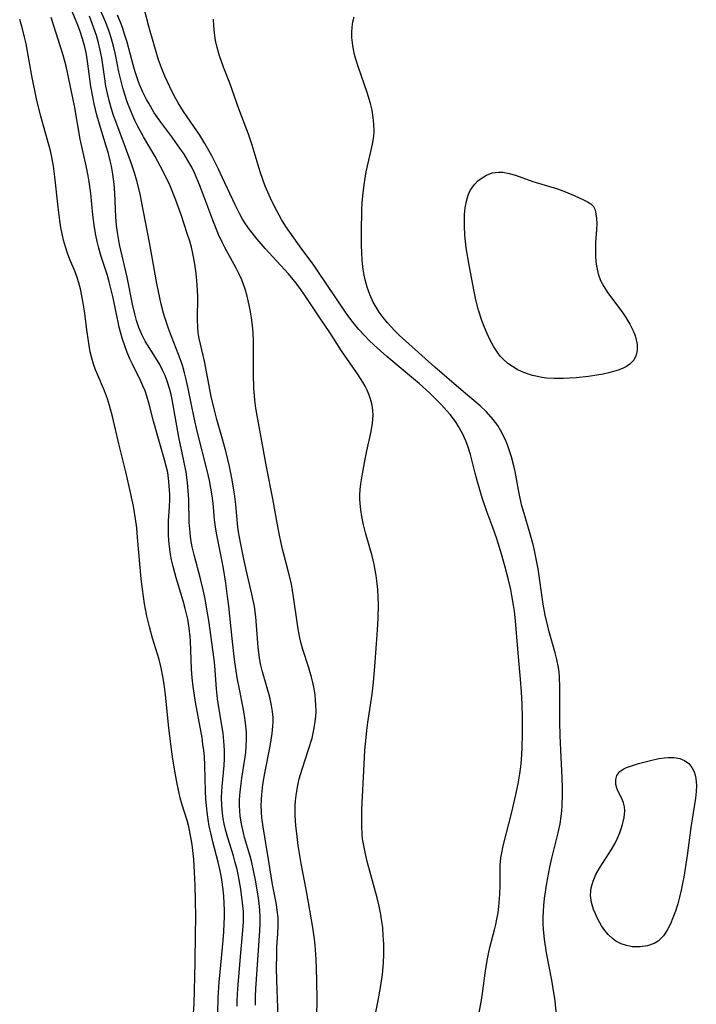
# Model space of a CAD drawing. Units: inches. Extents: x 2023522 to 2028951, y 210440 to 215902.
# Drawn here: x 2024430 to 2024503, y 212237 to 212343 of the extents above; entities that cross this region are included whole.
import ezdxf

# ---------------------------------------------------------------- set-up
doc = ezdxf.new("R2010")
doc.units = ezdxf.units.IN
doc.header["$MEASUREMENT"] = 0
doc.layers.add('c_26_T13S_R17E', color=143, linetype='Continuous')

msp = doc.modelspace()

# ---------------------------------------------------------------- linework, layer by layer
at = {"layer": 'c_26_T13S_R17E'}
for points, elevation in [([(2024453.36, 212236.57), (2024453.36, 212237.19), (2024453.41, 212238.47), (2024453.74, 212242.32), (2024453.97, 212244.71), (2024454.02, 212245.66), (2024454.03, 212246.18), (2024454.02, 212246.78), (2024453.94, 212247.72), (2024453.75, 212249.17), (2024453.5, 212250.56), (2024453.35, 212251.28), (2024453.15, 212252.06), (2024452.95, 212252.78), (2024452.35, 212254.71), (2024452.1, 212255.61), (2024451.97, 212256.2), (2024451.85, 212256.79), (2024451.77, 212257.35), (2024451.69, 212258.19), (2024451.68, 212259.08), (2024451.75, 212260.24), (2024451.94, 212262.51), (2024451.98, 212263.24), (2024451.99, 212264.15), (2024451.93, 212265.11), (2024451.83, 212265.98), (2024451.37, 212268.76), (2024451.24, 212269.68), (2024451.13, 212270.77), (2024450.95, 212273.24), (2024450.86, 212273.94), (2024450.3, 212278.12), (2024450.14, 212279.14), (2024449.9, 212280.47), (2024449.7, 212281.42), (2024449.41, 212282.61), (2024448.71, 212285.21), (2024448.52, 212286.06), (2024448.38, 212286.84), (2024448.28, 212287.62), (2024448.2, 212288.7), (2024448.13, 212291.17), (2024448.08, 212292.1), (2024448, 212293.01), (2024447.86, 212294.11), (2024447.62, 212295.35), (2024447.08, 212297.9), (2024446.37, 212301.93), (2024446.25, 212302.48), (2024446.11, 212303.03), (2024445.83, 212303.9), (2024445.59, 212304.51), (2024445.31, 212305.12), (2024445.01, 212305.7), (2024444.39, 212306.74), (2024443.46, 212308.23), (2024443.08, 212308.95), (2024442.76, 212309.71), (2024442.52, 212310.44), (2024442.32, 212311.19), (2024442.09, 212312.21), (2024441.49, 212315.12), (2024440.69, 212318.66), (2024440.46, 212319.92), (2024440.35, 212320.68), (2024440.27, 212321.61), (2024440.19, 212324.17), (2024440.11, 212325.13), (2024439.97, 212326.22), (2024439.82, 212327.09), (2024439.69, 212327.66), (2024439.49, 212328.45), (2024439.26, 212329.23), (2024438.42, 212331.97), (2024438.25, 212332.59), (2024437.95, 212333.8), (2024437.83, 212334.38), (2024437.6, 212335.68), (2024437.27, 212338.12), (2024437.11, 212339.1), (2024436.93, 212339.95), (2024436.7, 212340.82), (2024436.42, 212341.69), (2024436.13, 212342.46), (2024435.17, 212344.67)], 878), ([(2024457.77, 212235.49), (2024457.65, 212238.28), (2024457.59, 212240.61), (2024457.61, 212242.18), (2024457.64, 212242.96), (2024457.74, 212244.35), (2024457.78, 212245.26), (2024457.76, 212246.13), (2024457.68, 212246.91), (2024457.58, 212247.53), (2024457.17, 212249.69), (2024456.78, 212252.15), (2024456.14, 212255.89), (2024456.02, 212256.86), (2024455.97, 212257.52), (2024455.95, 212258.18), (2024455.96, 212258.78), (2024456, 212259.38), (2024456.12, 212260.47), (2024456.32, 212261.68), (2024456.9, 212264.57), (2024457.13, 212265.94), (2024457.21, 212266.73), (2024457.23, 212267.18), (2024457.22, 212267.67), (2024457.16, 212268.32), (2024457.05, 212268.97), (2024456.87, 212269.85), (2024456.55, 212270.98), (2024456.09, 212272.59), (2024455.91, 212273.31), (2024455.76, 212274.08), (2024455.61, 212275.26), (2024455.35, 212278.54), (2024455.21, 212279.63), (2024454.94, 212280.97), (2024454.36, 212283.43), (2024454.07, 212284.72), (2024453.7, 212286.53), (2024453.51, 212287.67), (2024453.44, 212288.19), (2024453.2, 212290.61), (2024453.06, 212291.79), (2024452.77, 212293.48), (2024452.52, 212294.71), (2024452.16, 212296.24), (2024451.78, 212297.65), (2024451.17, 212299.77), (2024450.87, 212300.92), (2024450.57, 212302.27), (2024449.82, 212306.06), (2024449.27, 212308.52), (2024449.17, 212309.14), (2024449.12, 212309.68), (2024449.08, 212310.6), (2024449.1, 212313.05), (2024449.05, 212314.3), (2024448.99, 212315.15), (2024448.91, 212315.82), (2024448.77, 212316.74), (2024448.59, 212317.66), (2024448.42, 212318.35), (2024448.25, 212318.99), (2024448.02, 212319.72), (2024447.31, 212321.85), (2024446.74, 212323.43), (2024446.12, 212324.95), (2024445.54, 212326.21), (2024445.11, 212327.04), (2024444.51, 212328.11), (2024443.25, 212330.25), (2024442.67, 212331.35), (2024442.34, 212332.02), (2024442.04, 212332.7), (2024441.55, 212333.91), (2024441.25, 212334.79), (2024441.03, 212335.51), (2024440.85, 212336.23), (2024440.62, 212337.26), (2024440.25, 212339.11), (2024440.04, 212340.01), (2024439.81, 212340.8), (2024439.56, 212341.58), (2024439.19, 212342.58), (2024438.05, 212345.24)], 882), ([(2024467.93, 212234.13), (2024468.55, 212237.19), (2024468.8, 212238.57), (2024469, 212239.97), (2024469.11, 212241.25), (2024469.15, 212242.15), (2024469.15, 212243.27), (2024469.1, 212244.15), (2024469.03, 212245.03), (2024468.91, 212245.91), (2024468.82, 212246.45), (2024468.64, 212247.34), (2024468.42, 212248.24), (2024467.36, 212252.17), (2024467.21, 212252.79), (2024467.02, 212253.7), (2024466.87, 212254.6), (2024466.82, 212255.07), (2024466.77, 212256.01), (2024466.77, 212256.88), (2024466.8, 212257.75), (2024467.02, 212262.66), (2024467.11, 212264.15), (2024467.24, 212265.51), (2024467.33, 212266.29), (2024467.44, 212267.14), (2024467.89, 212270.2), (2024468.04, 212271.48), (2024468.19, 212273.18), (2024468.38, 212275.61), (2024468.48, 212277.11), (2024468.54, 212278.37), (2024468.57, 212279.85), (2024468.54, 212280.66), (2024468.5, 212281.46), (2024468.44, 212282.13), (2024468.32, 212282.99), (2024468.11, 212284.15), (2024467.89, 212285.1), (2024467.18, 212287.59), (2024466.95, 212288.45), (2024466.77, 212289.32), (2024466.66, 212290.04), (2024466.59, 212290.75), (2024466.58, 212291.2), (2024466.58, 212291.62), (2024466.62, 212292.24), (2024466.68, 212292.85), (2024466.84, 212293.92), (2024467.13, 212295.52), (2024467.31, 212296.41), (2024467.79, 212298.51), (2024467.95, 212299.4), (2024468.01, 212300.21), (2024467.98, 212300.78), (2024467.89, 212301.33), (2024467.76, 212301.88), (2024467.58, 212302.41), (2024467.36, 212302.93), (2024467.14, 212303.37), (2024466.9, 212303.8), (2024466.39, 212304.59), (2024464.61, 212307.19), (2024463.34, 212309.15), (2024462.19, 212310.85), (2024460.6, 212313.23), (2024460.21, 212313.8), (2024459.71, 212314.48), (2024459.39, 212314.88), (2024458.87, 212315.5), (2024456.36, 212318.23), (2024455.51, 212319.22), (2024454.69, 212320.27), (2024454.26, 212320.88), (2024453.94, 212321.38), (2024453.61, 212321.97), (2024453.16, 212322.84), (2024451.75, 212325.89), (2024451.33, 212326.76), (2024450.61, 212328.21), (2024450.17, 212329.03), (2024449.88, 212329.52), (2024449.32, 212330.44), (2024448.7, 212331.37), (2024447.58, 212332.98), (2024447, 212333.9), (2024446.71, 212334.41), (2024446.35, 212335.09), (2024445.8, 212336.24), (2024445.56, 212336.79), (2024445.21, 212337.67), (2024444.89, 212338.56), (2024444.36, 212340.26), (2024443.83, 212342.15), (2024443.36, 212343.94)], 886), ([(2024448.62, 212235.29), (2024448.71, 212236.87), (2024448.75, 212238.26), (2024448.82, 212241.28), (2024448.88, 212244.31), (2024448.89, 212246.17), (2024448.88, 212248.01), (2024448.84, 212249.56), (2024448.77, 212251.01), (2024448.67, 212252.39), (2024448.49, 212254), (2024448.37, 212254.79), (2024448.14, 212255.89), (2024447.96, 212256.57), (2024447.41, 212258.36), (2024447.23, 212259.02), (2024446.88, 212260.53), (2024446.66, 212261.7), (2024446.43, 212263.18), (2024446.2, 212264.79), (2024446, 212266.57), (2024445.64, 212270.13), (2024445.49, 212271.27), (2024445.36, 212272.11), (2024445.17, 212273.04), (2024444.96, 212273.92), (2024444.25, 212276.23), (2024443.9, 212277.46), (2024443.63, 212278.61), (2024443.38, 212279.91), (2024443.15, 212281.5), (2024443.01, 212282.63), (2024442.63, 212287.07), (2024442.53, 212288.12), (2024442.4, 212289.1), (2024442.17, 212290.43), (2024441.72, 212292.56), (2024441.36, 212294.15), (2024440.61, 212297.17), (2024439.91, 212300.11), (2024439.59, 212301.3), (2024439.37, 212302.01), (2024439.07, 212302.86), (2024438.23, 212304.8), (2024438.09, 212305.15), (2024437.88, 212305.76), (2024437.7, 212306.39), (2024437.53, 212307.09), (2024437.41, 212307.77), (2024437.2, 212309.2), (2024436.9, 212311.45), (2024436.73, 212312.54), (2024436.47, 212313.88), (2024436.3, 212314.53), (2024436.12, 212315.1), (2024435.91, 212315.69), (2024435.34, 212317.03), (2024435.08, 212317.7), (2024434.85, 212318.38), (2024434.64, 212319.1), (2024434.49, 212319.78), (2024434.37, 212320.48), (2024434.25, 212321.22), (2024434.08, 212322.68), (2024433.73, 212325.95), (2024433.56, 212327.09), (2024433.38, 212328.07), (2024433.23, 212328.73), (2024433.07, 212329.38), (2024432.17, 212332.59), (2024431.75, 212334.34), (2024431.24, 212336.81), (2024430.62, 212340.25), (2024430.46, 212340.99), (2024430.28, 212341.73), (2024430.17, 212342.15), (2024429.93, 212342.89)], 874), ([(2024451.23, 212234.23), (2024451.32, 212237.45), (2024451.43, 212239.18), (2024451.51, 212240.24), (2024451.85, 212243.66), (2024451.92, 212244.57), (2024451.97, 212245.48), (2024451.99, 212246.17), (2024451.99, 212246.9), (2024451.96, 212247.67), (2024451.91, 212248.43), (2024451.84, 212249.14), (2024451.66, 212250.42), (2024451.52, 212251.14), (2024451.32, 212252.07), (2024450.72, 212254.28), (2024450.5, 212255.23), (2024450.35, 212255.96), (2024450.22, 212256.68), (2024450.12, 212257.46), (2024450.04, 212258.19), (2024449.99, 212258.88), (2024449.95, 212259.78), (2024449.88, 212262.51), (2024449.82, 212263.48), (2024449.76, 212264.12), (2024449.67, 212264.8), (2024449.57, 212265.48), (2024448.86, 212269.31), (2024448.62, 212271), (2024448.51, 212271.94), (2024448.44, 212272.88), (2024448.32, 212275.92), (2024448.29, 212276.36), (2024448.18, 212277.31), (2024448.03, 212278.26), (2024447.77, 212279.42), (2024447.54, 212280.25), (2024446.79, 212282.71), (2024446.45, 212283.94), (2024446.29, 212284.65), (2024446.18, 212285.23), (2024446.02, 212286.38), (2024445.95, 212287.25), (2024445.94, 212288.14), (2024445.96, 212288.9), (2024446.05, 212290.35), (2024446.09, 212291.19), (2024446.09, 212291.69), (2024446.07, 212292.18), (2024446.01, 212293.11), (2024445.87, 212294.06), (2024445.72, 212294.75), (2024445.54, 212295.45), (2024444.72, 212298.19), (2024444.34, 212299.61), (2024443.88, 212301.43), (2024443.63, 212302.3), (2024443.43, 212302.89), (2024443.21, 212303.41), (2024442.97, 212303.92), (2024442.07, 212305.74), (2024441.79, 212306.32), (2024441.5, 212307.02), (2024441.24, 212307.74), (2024440.97, 212308.56), (2024440.66, 212309.74), (2024440, 212312.89), (2024439.79, 212313.76), (2024439.57, 212314.61), (2024439.37, 212315.32), (2024438.72, 212317.34), (2024438.45, 212318.26), (2024438.27, 212318.95), (2024438.12, 212319.65), (2024437.97, 212320.49), (2024437.8, 212321.83), (2024437.58, 212324.14), (2024437.4, 212325.4), (2024437.29, 212326.06), (2024437.08, 212327.12), (2024436.45, 212330), (2024435.82, 212333.59), (2024434.92, 212337.87), (2024434.62, 212339.06), (2024433.33, 212343.12)], 876), ([(2024455.34, 212236.66), (2024455.34, 212237.62), (2024455.37, 212238.42), (2024455.65, 212242.59), (2024455.81, 212244.69), (2024455.84, 212245.43), (2024455.84, 212246.16), (2024455.8, 212246.91), (2024455.72, 212247.67), (2024455.61, 212248.45), (2024455.33, 212250.14), (2024455.12, 212251.2), (2024454.93, 212252.06), (2024454.76, 212252.72), (2024454.16, 212254.74), (2024454.03, 212255.25), (2024453.82, 212256.2), (2024453.69, 212257.04), (2024453.63, 212257.61), (2024453.61, 212258.18), (2024453.61, 212258.74), (2024453.64, 212259.31), (2024453.74, 212260.26), (2024453.87, 212261.15), (2024454.19, 212263.19), (2024454.28, 212263.92), (2024454.34, 212264.59), (2024454.36, 212265.33), (2024454.35, 212266.08), (2024454.27, 212267.1), (2024454.15, 212267.9), (2024454, 212268.72), (2024453.6, 212270.71), (2024453.37, 212271.94), (2024453.07, 212273.91), (2024452.8, 212276.18), (2024452.46, 212279.68), (2024452.33, 212280.71), (2024452.13, 212282.15), (2024451.87, 212283.74), (2024451.7, 212284.68), (2024451.12, 212287.52), (2024451.01, 212288.22), (2024450.92, 212288.97), (2024450.76, 212290.76), (2024450.66, 212291.56), (2024450.52, 212292.4), (2024450.36, 212293.23), (2024450.16, 212294.15), (2024449.05, 212298.53), (2024448.74, 212299.96), (2024448.09, 212303.12), (2024447.87, 212304.11), (2024447.69, 212304.8), (2024447.49, 212305.5), (2024447.32, 212306.03), (2024447.04, 212306.79), (2024446.27, 212308.73), (2024445.95, 212309.6), (2024445.6, 212310.67), (2024445.43, 212311.26), (2024445.17, 212312.23), (2024444.87, 212313.59), (2024444.71, 212314.44), (2024443.92, 212318.85), (2024443.06, 212323.3), (2024442.89, 212324.12), (2024442.53, 212325.52), (2024442.28, 212326.38), (2024441.97, 212327.35), (2024441.33, 212329.11), (2024440.28, 212331.89), (2024440.05, 212332.55), (2024439.78, 212333.38), (2024439.56, 212334.15), (2024439.38, 212334.93), (2024439.22, 212335.71), (2024439.05, 212336.73), (2024438.76, 212338.76), (2024438.6, 212339.57), (2024438.41, 212340.36), (2024438.19, 212341.15), (2024437.89, 212342.06), (2024437.43, 212343.25)], 880), ([(2024461.95, 212235.58), (2024461.97, 212237.17), (2024461.93, 212239.42), (2024461.85, 212241.65), (2024461.74, 212243.14), (2024461.67, 212243.8), (2024461.49, 212245.06), (2024461.05, 212247.75), (2024460.8, 212249.13), (2024460.24, 212251.96), (2024459.93, 212253.89), (2024459.77, 212255.17), (2024459.68, 212256.01), (2024459.61, 212257.1), (2024459.6, 212257.62), (2024459.61, 212258.14), (2024459.65, 212258.7), (2024459.7, 212259.26), (2024459.85, 212260.18), (2024460.05, 212261.05), (2024460.35, 212262.11), (2024461.05, 212264.21), (2024461.42, 212265.46), (2024461.66, 212266.53), (2024461.77, 212267.23), (2024461.83, 212267.79), (2024461.85, 212268.35), (2024461.84, 212268.99), (2024461.81, 212269.55), (2024461.75, 212270.1), (2024461.64, 212270.78), (2024461.5, 212271.45), (2024461.35, 212272.03), (2024461.03, 212273.12), (2024460.44, 212274.99), (2024460.26, 212275.64), (2024460.11, 212276.26), (2024459.97, 212277), (2024459.85, 212277.68), (2024459.44, 212280.67), (2024459.33, 212281.35), (2024459.19, 212282.08), (2024458.86, 212283.48), (2024458.38, 212285.27), (2024458.24, 212285.83), (2024457.96, 212287.16), (2024457.71, 212288.43), (2024457.2, 212291.24), (2024456.53, 212294.68), (2024455.5, 212300.2), (2024455.38, 212301.01), (2024455.27, 212301.88), (2024455.16, 212303.19), (2024455.12, 212304.61), (2024455.12, 212307.56), (2024455.11, 212308.26), (2024455.07, 212309.16), (2024455, 212309.91), (2024454.9, 212310.75), (2024454.76, 212311.59), (2024454.66, 212312.1), (2024454.43, 212313.08), (2024454.24, 212313.72), (2024454.03, 212314.34), (2024453.84, 212314.83), (2024453.53, 212315.51), (2024453.23, 212316.09), (2024452.02, 212318.32), (2024451.76, 212318.84), (2024451.36, 212319.71), (2024450.72, 212321.26), (2024449.67, 212324.13), (2024449.3, 212325.07), (2024448.75, 212326.36), (2024448.46, 212326.96), (2024448.04, 212327.71), (2024447.63, 212328.37), (2024447.19, 212329.02), (2024446.41, 212330.09), (2024445.12, 212331.82), (2024444.43, 212332.84), (2024443.87, 212333.79), (2024443.6, 212334.28), (2024443.2, 212335.06), (2024442.84, 212335.87), (2024442.72, 212336.18), (2024442.36, 212337.24), (2024442.15, 212337.99), (2024441.49, 212340.45), (2024441.27, 212341.2), (2024441, 212342.01), (2024440.75, 212342.68), (2024440.48, 212343.34)], 884)]:
    msp.add_lwpolyline(points, dxfattribs=dict(at, elevation=elevation))
for points in [[(2024479.11, 212234.12, 888), (2024479.68, 212237.23, 888), (2024479.78, 212237.94, 888), (2024480.06, 212240.14, 888), (2024480.28, 212241.5, 888), (2024480.45, 212242.38, 888), (2024480.6, 212243.02, 888), (2024481.08, 212244.8, 888), (2024481.22, 212245.36, 888), (2024481.34, 212245.93, 888), (2024481.46, 212246.64, 888), (2024481.54, 212247.3, 888), (2024481.65, 212248.61, 888), (2024481.68, 212249.62, 888), (2024481.67, 212251.26, 888), (2024481.69, 212251.75, 888), (2024481.76, 212252.55, 888), (2024481.85, 212253.1, 888), (2024482.01, 212253.83, 888), (2024482.95, 212257.48, 888), (2024483.35, 212259.18, 888), (2024483.62, 212260.53, 888), (2024483.8, 212261.59, 888), (2024483.9, 212262.36, 888), (2024483.97, 212263.13, 888), (2024484.05, 212264.38, 888), (2024484.09, 212265.95, 888), (2024484.09, 212267.55, 888), (2024484.06, 212269.12, 888), (2024484, 212270.43, 888), (2024483.89, 212271.81, 888), (2024483.63, 212274.61, 888), (2024483.34, 212278.08, 888), (2024483.22, 212279.15, 888), (2024483.13, 212279.78, 888), (2024482.96, 212280.82, 888), (2024482.83, 212281.48, 888), (2024482.55, 212282.67, 888), (2024482.23, 212283.89, 888), (2024481.85, 212285.18, 888), (2024481.31, 212286.91, 888), (2024480.89, 212288.14, 888), (2024480.26, 212289.87, 888), (2024479.79, 212291.25, 888), (2024479.25, 212293.07, 888), (2024479, 212293.99, 888), (2024478.48, 212296.03, 888), (2024478.23, 212296.82, 888), (2024477.99, 212297.49, 888), (2024477.62, 212298.28, 888), (2024477.2, 212299.04, 888), (2024476.94, 212299.45, 888), (2024476.66, 212299.85, 888), (2024476.3, 212300.31, 888), (2024475.92, 212300.75, 888), (2024475.35, 212301.37, 888), (2024474.06, 212302.65, 888), (2024472.95, 212303.67, 888), (2024472.35, 212304.18, 888), (2024469.47, 212306.58, 888), (2024468.78, 212307.18, 888), (2024468.1, 212307.8, 888), (2024467.58, 212308.3, 888), (2024467.11, 212308.79, 888), (2024466.47, 212309.5, 888), (2024465.86, 212310.24, 888), (2024465.29, 212311, 888), (2024464.87, 212311.58, 888), (2024462.06, 212315.76, 888), (2024461.6, 212316.43, 888), (2024460.25, 212318.24, 888), (2024459.47, 212319.35, 888), (2024458.61, 212320.6, 888), (2024458.14, 212321.34, 888), (2024457.61, 212322.27, 888), (2024457.26, 212322.95, 888), (2024456.93, 212323.64, 888), (2024456.65, 212324.27, 888), (2024456.38, 212324.94, 888), (2024456.12, 212325.63, 888), (2024455.84, 212326.46, 888), (2024454.97, 212329.33, 888), (2024454.57, 212330.52, 888), (2024453.53, 212333.26, 888), (2024452.57, 212336.03, 888), (2024451.89, 212337.77, 888), (2024451.45, 212338.98, 888), (2024451.2, 212339.86, 888), (2024451.03, 212340.62, 888), (2024450.91, 212341.4, 888), (2024450.83, 212342.2, 888), (2024450.79, 212342.94, 888)], [(2024487.74, 212235.61, 890), (2024487.6, 212237.13, 890), (2024487.41, 212238.47, 890), (2024487.25, 212239.38, 890), (2024486.67, 212242.32, 890), (2024486.45, 212243.8, 890), (2024486.35, 212244.82, 890), (2024486.31, 212245.48, 890), (2024486.31, 212246.15, 890), (2024486.34, 212246.78, 890), (2024486.39, 212247.42, 890), (2024486.48, 212248.18, 890), (2024486.73, 212249.84, 890), (2024487.03, 212251.54, 890), (2024487.25, 212252.5, 890), (2024487.94, 212255.23, 890), (2024488.14, 212256.23, 890), (2024488.26, 212257.02, 890), (2024488.33, 212257.6, 890), (2024488.38, 212258.18, 890), (2024488.41, 212259.3, 890), (2024488.41, 212260.05, 890), (2024488.37, 212261.18, 890), (2024488.21, 212264.17, 890), (2024488.15, 212265.74, 890), (2024488.11, 212267.16, 890), (2024488.11, 212270.89, 890), (2024488.07, 212272.07, 890), (2024488.03, 212272.57, 890), (2024487.96, 212273.06, 890), (2024487.8, 212273.91, 890), (2024487.62, 212274.64, 890), (2024486.97, 212276.9, 890), (2024486.81, 212277.53, 890), (2024486.54, 212278.7, 890), (2024486.33, 212279.89, 890), (2024485.77, 212283.68, 890), (2024485.51, 212285.12, 890), (2024485.27, 212286.17, 890), (2024484.89, 212287.59, 890), (2024484.27, 212289.67, 890), (2024484.03, 212290.5, 890), (2024483.84, 212291.31, 890), (2024483.72, 212291.83, 890), (2024483.3, 212294.19, 890), (2024483.17, 212294.79, 890), (2024482.91, 212295.78, 890), (2024482.71, 212296.42, 890), (2024482.48, 212297.05, 890), (2024482.29, 212297.5, 890), (2024482.09, 212297.94, 890), (2024481.77, 212298.55, 890), (2024481.42, 212299.13, 890), (2024480.94, 212299.79, 890), (2024480.21, 212300.6, 890), (2024479.52, 212301.25, 890), (2024477.47, 212302.97, 890), (2024474.65, 212305.42, 890), (2024471.48, 212308.26, 890), (2024470.88, 212308.81, 890), (2024470.3, 212309.37, 890), (2024469.56, 212310.19, 890), (2024469.1, 212310.76, 890), (2024468.66, 212311.36, 890), (2024468.32, 212311.89, 890), (2024468.01, 212312.43, 890), (2024467.63, 212313.25, 890), (2024467.36, 212314.03, 890), (2024467.14, 212314.83, 890), (2024467, 212315.52, 890), (2024466.9, 212316.24, 890), (2024466.83, 212316.98, 890), (2024466.79, 212317.71, 890), (2024466.76, 212318.6, 890), (2024466.74, 212320.01, 890), (2024466.79, 212322.35, 890), (2024466.82, 212323.13, 890), (2024466.88, 212323.9, 890), (2024467.02, 212325.09, 890), (2024467.13, 212325.79, 890), (2024467.26, 212326.49, 890), (2024467.94, 212329.47, 890), (2024468.06, 212330.29, 890), (2024468.1, 212330.87, 890), (2024468.09, 212331.6, 890), (2024468.02, 212332.34, 890), (2024467.89, 212333.11, 890), (2024467.72, 212333.82, 890), (2024467.35, 212335.02, 890), (2024466.41, 212337.7, 890), (2024466.1, 212338.71, 890), (2024465.96, 212339.26, 890), (2024465.8, 212340.1, 890), (2024465.71, 212340.95, 890), (2024465.7, 212341.5, 890), (2024465.73, 212342.06, 890), (2024465.82, 212342.62, 890), (2024465.96, 212343.18, 890)]]:
    msp.add_polyline3d(points, dxfattribs=at)
for points in [[(2024494.88, 212305.28, 892), (2024494.39, 212305.09, 892), (2024493.91, 212304.95, 892), (2024493.4, 212304.82, 892), (2024492.77, 212304.68, 892), (2024492.11, 212304.57, 892), (2024491.21, 212304.43, 892), (2024489.89, 212304.28, 892), (2024488.52, 212304.19, 892), (2024487.5, 212304.19, 892), (2024486.69, 212304.25, 892), (2024486.19, 212304.32, 892), (2024485.7, 212304.41, 892), (2024485.16, 212304.54, 892), (2024484.64, 212304.71, 892), (2024484.07, 212304.93, 892), (2024483.53, 212305.19, 892), (2024483.01, 212305.49, 892), (2024482.52, 212305.83, 892), (2024482.01, 212306.27, 892), (2024481.71, 212306.59, 892), (2024481.49, 212306.87, 892), (2024481.01, 212307.6, 892), (2024480.59, 212308.39, 892), (2024480.25, 212309.13, 892), (2024479.98, 212309.79, 892), (2024479.72, 212310.46, 892), (2024479.36, 212311.58, 892), (2024479.07, 212312.68, 892), (2024478.88, 212313.58, 892), (2024478.36, 212316.4, 892), (2024478.04, 212318.3, 892), (2024477.89, 212319.65, 892), (2024477.83, 212320.63, 892), (2024477.83, 212321.27, 892), (2024477.85, 212321.89, 892), (2024477.92, 212322.61, 892), (2024478.05, 212323.31, 892), (2024478.25, 212323.96, 892), (2024478.47, 212324.45, 892), (2024478.69, 212324.82, 892), (2024478.95, 212325.16, 892), (2024479.28, 212325.49, 892), (2024479.63, 212325.77, 892), (2024480.21, 212326.12, 892), (2024480.83, 212326.36, 892), (2024481.14, 212326.42, 892), (2024481.53, 212326.45, 892), (2024481.99, 212326.43, 892), (2024482.66, 212326.3, 892), (2024483.35, 212326.1, 892), (2024485.21, 212325.45, 892), (2024487.86, 212324.63, 892), (2024488.73, 212324.32, 892), (2024489.67, 212323.93, 892), (2024490.65, 212323.47, 892), (2024491.08, 212323.25, 892), (2024491.45, 212323.01, 892), (2024491.73, 212322.73, 892), (2024491.91, 212322.37, 892), (2024492.01, 212321.92, 892), (2024492.07, 212321.43, 892), (2024492.09, 212320.9, 892), (2024492.07, 212320.26, 892), (2024491.97, 212318.85, 892), (2024491.94, 212318.18, 892), (2024491.95, 212317.35, 892), (2024491.99, 212316.82, 892), (2024492.06, 212316.3, 892), (2024492.25, 212315.48, 892), (2024492.5, 212314.78, 892), (2024492.84, 212314.12, 892), (2024493.25, 212313.47, 892), (2024494.47, 212311.85, 892), (2024494.85, 212311.32, 892), (2024495.21, 212310.78, 892), (2024495.64, 212310.06, 892), (2024496.01, 212309.35, 892), (2024496.18, 212308.9, 892), (2024496.3, 212308.55, 892), (2024496.43, 212307.88, 892), (2024496.44, 212307.23, 892), (2024496.3, 212306.61, 892), (2024496.05, 212306.16, 892), (2024495.66, 212305.74, 892), (2024495.29, 212305.49, 892)], [(2024498.29, 212243.33, 892), (2024497.56, 212243.07, 892), (2024496.77, 212242.95, 892), (2024496.34, 212242.95, 892), (2024495.91, 212242.98, 892), (2024495.3, 212243.1, 892), (2024494.71, 212243.3, 892), (2024494.16, 212243.59, 892), (2024493.79, 212243.85, 892), (2024493.36, 212244.26, 892), (2024492.96, 212244.73, 892), (2024492.61, 212245.24, 892), (2024492.37, 212245.63, 892), (2024492.16, 212246.03, 892), (2024491.94, 212246.51, 892), (2024491.75, 212246.99, 892), (2024491.53, 212247.74, 892), (2024491.43, 212248.5, 892), (2024491.44, 212248.94, 892), (2024491.49, 212249.32, 892), (2024491.69, 212250.04, 892), (2024492, 212250.75, 892), (2024492.39, 212251.44, 892), (2024493.67, 212253.45, 892), (2024494.06, 212254.13, 892), (2024494.34, 212254.68, 892), (2024494.57, 212255.25, 892), (2024494.73, 212255.69, 892), (2024494.87, 212256.14, 892), (2024495.05, 212256.9, 892), (2024495.13, 212257.62, 892), (2024495.09, 212258.06, 892), (2024494.98, 212258.49, 892), (2024494.8, 212258.94, 892), (2024494.41, 212259.71, 892), (2024494.26, 212260.05, 892), (2024494.15, 212260.46, 892), (2024494.14, 212261, 892), (2024494.26, 212261.43, 892), (2024494.59, 212261.86, 892), (2024494.92, 212262.09, 892), (2024495.31, 212262.29, 892), (2024495.83, 212262.47, 892), (2024496.59, 212262.7, 892), (2024497.87, 212263.05, 892), (2024498.79, 212263.25, 892), (2024499.38, 212263.34, 892), (2024499.79, 212263.37, 892), (2024500.43, 212263.35, 892), (2024501.03, 212263.25, 892), (2024501.56, 212263.04, 892), (2024502.01, 212262.7, 892), (2024502.33, 212262.3, 892), (2024502.57, 212261.83, 892), (2024502.69, 212261.47, 892), (2024502.77, 212261.09, 892), (2024502.82, 212260.35, 892), (2024502.79, 212259.69, 892), (2024502.72, 212259, 892), (2024502.24, 212255.81, 892), (2024501.82, 212252.81, 892), (2024501.47, 212250.48, 892), (2024501.38, 212249.97, 892), (2024501.2, 212249.06, 892), (2024501.02, 212248.31, 892), (2024500.82, 212247.58, 892), (2024500.57, 212246.8, 892), (2024500.29, 212246.07, 892), (2024500.03, 212245.43, 892), (2024499.69, 212244.75, 892), (2024499.29, 212244.15, 892), (2024499.01, 212243.85, 892), (2024498.72, 212243.59, 892)]]:
    msp.add_polyline3d(points, close=True, dxfattribs=at)

doc.saveas('drawing.dxf')
